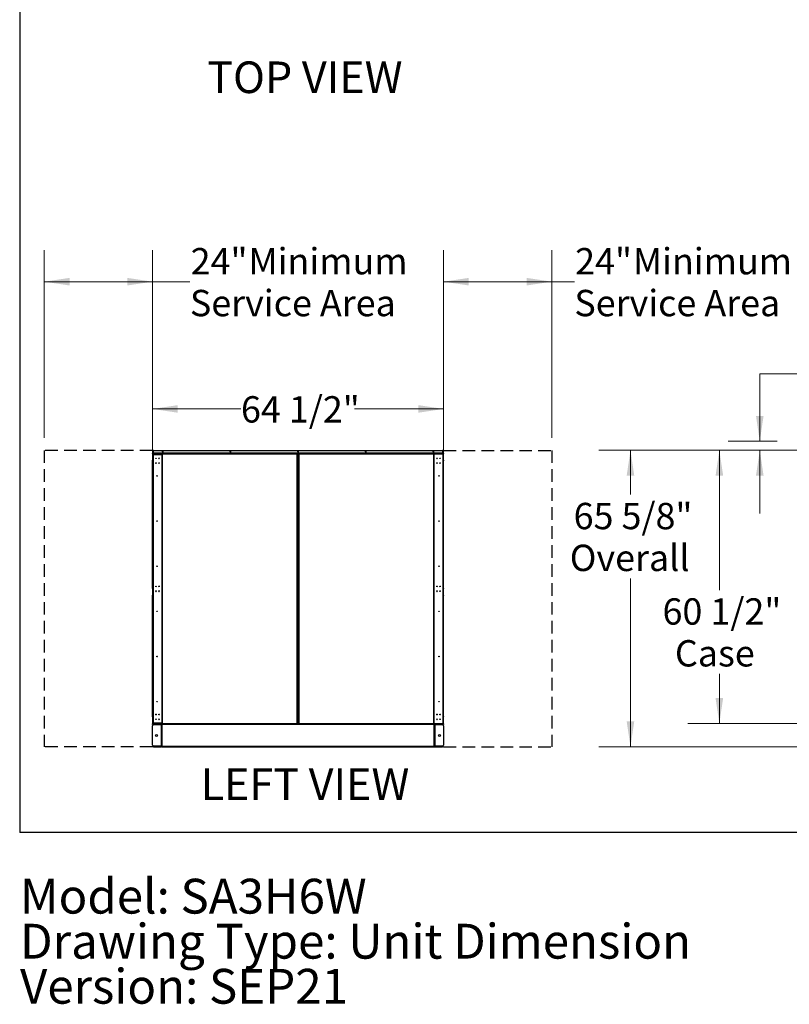
# Model space of a CAD drawing. Units: inches. Extents: x 19 to 593, y 21 to 458.
# Drawn here: x 19 to 190, y 21 to 239 of the extents above; entities that cross this region are included whole.
import ezdxf

# ---------------------------------------------------------------- set-up
doc = ezdxf.new("R2010")
doc.units = ezdxf.units.IN
doc.header["$LTSCALE"] = 56
doc.header["$MEASUREMENT"] = 0
doc.linetypes.add('HIDDEN', pattern=[0.075, 0.05, -0.025])
doc.layers.add('DRAWING_FORMAT_LINES', color=7, linetype='Continuous', lineweight=25)
for name, color, linetype in [('FORMAT', 7, 'Continuous'), ('SERVICE_AREA_LINE', 7, 'HIDDEN'), ('TEXT', 7, 'Continuous')]:
    doc.layers.add(name, color=color, linetype=linetype)
doc.styles.add('SLDTEXTSTYLE0', font='GOTHIC.TTF', dxfattribs={"width": 0.913})
doc.dimstyles.new('SLDDIMSTYLE0', dxfattribs={"dimtxt": 5.833333, "dimasz": 5.6, "dimexe": 0, "dimexo": 0.0625, "dimgap": 1.458333, "dimtad": 0, "dimtih": 1, "dimtoh": 1, "dimrnd": 1e-09, "dimzin": 12, "dimdsep": 46, "dimlunit": 5, "dimtxsty": 'SLDTEXTSTYLE0', "dimsah": 1, "dimcen": 0.09, "dimadec": 0, "dimazin": 3, "dimtfac": 1, "dimtdec": 3, "dimtofl": 0, "dimtmove": 0, "dimatfit": 3, "dimfxl": 1, "dimfrac": 2, "dimtolj": 1, "dimtzin": 12, "dimarcsym": 0})
doc.dimstyles.new('SLDDIMSTYLE1', dxfattribs={"dimtxt": 5.833333, "dimasz": 5.6, "dimexe": 0, "dimexo": 0.0625, "dimgap": 1.458333, "dimtad": 0, "dimtih": 1, "dimtoh": 1, "dimdec": 6, "dimrnd": 1e-09, "dimzin": 12, "dimdsep": 46, "dimlunit": 5, "dimtxsty": 'SLDTEXTSTYLE0', "dimsah": 1, "dimcen": 0.09, "dimadec": 0, "dimazin": 3, "dimtfac": 1, "dimtdec": 3, "dimtofl": 0, "dimtmove": 0, "dimatfit": 3, "dimfxl": 1, "dimfrac": 2, "dimtolj": 1, "dimtzin": 12, "dimarcsym": 0})
doc.dimstyles.new('SLDDIMSTYLE2', dxfattribs={"dimtxt": 5.833333, "dimasz": 5.6, "dimexe": 0, "dimexo": 0.0625, "dimgap": 1.458333, "dimtad": 0, "dimtih": 1, "dimtoh": 1, "dimrnd": 1e-09, "dimzin": 12, "dimdsep": 46, "dimlunit": 5, "dimtxsty": 'SLDTEXTSTYLE0', "dimsah": 1, "dimcen": 0.09, "dimadec": 0, "dimazin": 3, "dimtfac": 1, "dimtdec": 3, "dimtmove": 0, "dimatfit": 0, "dimfxl": 1, "dimfrac": 2, "dimtolj": 1, "dimtzin": 12, "dimarcsym": 0})

# ---------------------------------------------------------------- blocks, each defined once
blk = doc.blocks.new('SW_NOTE_1')
at = {"layer": 'TEXT', "color": 0, "char_height": 7.7165, "attachment_point": 1, "style": 'SLDTEXTSTYLE0'}
for s, insert in [('Model: SA3H6W', (0, 9.86)), ('Drawing Type: Unit Dimension', (0, -0.12)), ('Version: SEP21', (0, -10.1))]:
    blk.add_mtext(s, dxfattribs=dict(at, insert=insert))
blk = doc.blocks.new('_D')
at = {"color": 7, "linetype": 'Continuous', "lineweight": 18}
for p, q in [((112.98, 146.84), (112.98, 188.4)), ((136.98, 146.84), (136.98, 188.4)), ((112.98, 181.4), (136.98, 181.4)), ((136.98, 181.4), (141.97, 181.4))]:
    blk.add_line(p, q, dxfattribs=at)
for points in [[(112.98, 181.4), (118.58, 180.56), (118.58, 182.24)], [(136.98, 181.4), (131.38, 182.24), (131.38, 180.56)]]:
    blk.add_solid(points, dxfattribs=at)
at = {"color": 7, "linetype": 'Continuous', "lineweight": 18, "attachment_point": 1, "style": 'SLDTEXTSTYLE0'}
for s, insert, char_height in [('24"', (142.14, 188.85), 5.833), (' Minimum', (153.17, 188.85), 5.833), ('Service Area', (141.97, 179.58), 5.8333)]:
    blk.add_mtext(s, dxfattribs=dict(at, insert=insert, char_height=char_height))
blk = doc.blocks.new('_D_1')
at = {"color": 7, "linetype": 'Continuous', "lineweight": 18}
for p, q in [((24.48, 146.84), (24.48, 188.4)), ((48.48, 146.84), (48.48, 188.4)), ((24.48, 181.4), (48.48, 181.4)), ((48.48, 181.4), (56.76, 181.4))]:
    blk.add_line(p, q, dxfattribs=at)
for points in [[(24.48, 181.4), (30.08, 180.56), (30.08, 182.24)], [(48.48, 181.4), (42.88, 182.24), (42.88, 180.56)]]:
    blk.add_solid(points, dxfattribs=at)
at = {"color": 7, "linetype": 'Continuous', "lineweight": 18, "attachment_point": 1, "style": 'SLDTEXTSTYLE0'}
for s, insert, char_height in [('24"', (56.93, 188.85), 5.833), (' Minimum', (67.96, 188.85), 5.833), ('Service Area', (56.76, 179.58), 5.8333)]:
    blk.add_mtext(s, dxfattribs=dict(at, insert=insert, char_height=char_height))
blk = doc.blocks.new('_D_2')
at = {"color": 7, "linetype": 'Continuous', "lineweight": 18}
for p, q in [((48.48, 85.83), (48.48, 160.21)), ((112.98, 85.83), (112.98, 160.21)), ((48.48, 153.21), (68.08, 153.21)), ((112.98, 153.21), (93.28, 153.21))]:
    blk.add_line(p, q, dxfattribs=at)
for points in [[(48.48, 153.21), (54.08, 152.37), (54.08, 154.05)], [(112.98, 153.21), (107.38, 154.05), (107.38, 152.37)]]:
    blk.add_solid(points, dxfattribs=at)
at = {"color": 7, "linetype": 'Continuous', "lineweight": 18, "insert": (68.08, 156.03), "char_height": 5.833, "attachment_point": 1, "style": 'SLDTEXTSTYLE0'}
blk.add_mtext('64 1/2"', dxfattribs=at)
blk = doc.blocks.new('_D_4')
at = {"color": 7, "linetype": 'Continuous', "lineweight": 18}
for p, q in [((194.27, 160.98), (183.07, 160.98)), ((183.07, 160.98), (183.07, 146.05)), ((186.89, 146.05), (176.07, 146.05)), ((186.89, 144.04), (176.07, 144.04)), ((183.07, 144.04), (183.07, 130.04))]:
    blk.add_line(p, q, dxfattribs=at)
for points in [[(183.07, 146.05), (183.91, 151.65), (182.23, 151.65)], [(183.07, 144.04), (182.23, 138.44), (183.91, 138.44)]]:
    blk.add_solid(points, dxfattribs=at)
at = {"color": 7, "linetype": 'Continuous', "lineweight": 18, "attachment_point": 1, "style": 'SLDTEXTSTYLE0'}
for s, insert, char_height in [('2"', (194.27, 168.43), 5.833), (' Minimum', (200.99, 168.43), 5.833), ('Installation Area', (194.27, 159.16), 5.8333)]:
    blk.add_mtext(s, dxfattribs=dict(at, insert=insert, char_height=char_height))
blk = doc.blocks.new('_D_5')
at = {"color": 7, "linetype": 'Continuous', "lineweight": 18}
for p, q in [((284.58, 144.04), (147.41, 144.04)), ((154.41, 144.04), (154.41, 134.22)), ((154.41, 78.38), (154.41, 115.68)), ((284.58, 78.38), (147.41, 78.38))]:
    blk.add_line(p, q, dxfattribs=at)
for points in [[(154.41, 144.04), (153.57, 138.44), (155.25, 138.44)], [(154.41, 78.38), (155.25, 83.98), (153.57, 83.98)]]:
    blk.add_solid(points, dxfattribs=at)
at = {"color": 7, "linetype": 'Continuous', "lineweight": 18, "char_height": 5.833, "attachment_point": 1, "style": 'SLDTEXTSTYLE0'}
for s, insert in [('65 5/8"', (141.81, 132.4)), ('Overall', (140.96, 123.13))]:
    blk.add_mtext(s, dxfattribs=dict(at, insert=insert))
blk = doc.blocks.new('_D_6')
at = {"color": 7, "linetype": 'Continuous', "lineweight": 18}
for p, q in [((252.17, 144.04), (167.11, 144.04)), ((174.11, 144.04), (174.11, 113.08)), ((174.11, 83.54), (174.11, 94.54)), ((237.08, 83.54), (167.11, 83.54))]:
    blk.add_line(p, q, dxfattribs=at)
for points in [[(174.11, 144.04), (173.27, 138.44), (174.95, 138.44)], [(174.11, 83.54), (174.95, 89.14), (173.27, 89.14)]]:
    blk.add_solid(points, dxfattribs=at)
at = {"color": 7, "linetype": 'Continuous', "lineweight": 18, "char_height": 5.833, "attachment_point": 1, "style": 'SLDTEXTSTYLE0'}
for s, insert in [('60 1/2"', (161.51, 111.26)), ('Case', (164.26, 101.99))]:
    blk.add_mtext(s, dxfattribs=dict(at, insert=insert))

msp = doc.modelspace()

# ---------------------------------------------------------------- linework, layer by layer
at = {"color": 7, "linetype": 'Continuous', "lineweight": 25}
for p, q in [((48.5433796, 144.0363454), (48.6073796, 144.0363454)), ((48.5433796, 143.9738454), (48.5433796, 144.0363454)), ((48.5433796, 143.9738454), (48.5433796, 143.3823454)), ((48.6073796, 143.9738454), (48.5433796, 143.9738454)), ((48.6073796, 144.0363454), (48.6073796, 143.9738454)), ((48.6073796, 143.9738454), (48.6073796, 143.3823454)), ((48.6352185, 143.3823454), (48.6352185, 143.9738454)), ((48.6977185, 144.0363454), (112.7610408, 144.0363454)), ((112.8235408, 143.9738454), (112.8235408, 143.3823454)), ((112.8513796, 144.0363454), (112.9153796, 144.0363454)), ((112.8513796, 143.9738454), (112.8513796, 144.0363454)), ((112.9153796, 143.9738454), (112.8513796, 143.9738454)), ((112.8513796, 143.3823454), (112.8513796, 143.9738454)), ((112.9153796, 144.0363454), (112.9153796, 143.9738454)), ((112.9153796, 143.3823454), (112.9153796, 143.9738454)), ((48.4793796, 143.3342939), (48.5433796, 143.3342939)), ((48.4793796, 143.2717939), (48.4793796, 143.3342939)), ((48.5433796, 143.2717939), (48.4793796, 143.2717939)), ((48.4793796, 143.2717939), (48.4793796, 141.8499189)), ((48.4793796, 141.8499189), (48.5433796, 141.8499189)), ((48.4793796, 141.7874189), (48.4793796, 141.8499189)), ((48.4793796, 141.7874189), (48.5433796, 141.7874189)), ((48.4793796, 141.7249189), (48.4793796, 141.7874189)), ((48.6073796, 143.3823454), (48.5433796, 143.3823454)), ((48.5433796, 143.3342939), (48.5433796, 143.2717939)), ((48.5433796, 143.1107454), (48.5433796, 143.2717939)), ((48.5433796, 143.1899939), (48.6393796, 143.1899939)), ((48.5433796, 141.78596), (48.5433796, 143.1107454)), ((48.5433796, 143.1107454), (48.6393796, 143.1107454)), ((48.5433796, 141.78596), (48.5433796, 141.7249189)), ((112.8235408, 143.3823454), (48.6352185, 143.3823454)), ((48.6393796, 143.2863454), (48.6393796, 143.2223454)), ((48.6393796, 143.2863454), (112.8193796, 143.2863454)), ((50.5433796, 143.2223454), (48.6393796, 143.2223454)), ((48.6393796, 143.2223454), (48.6393796, 143.2067454)), ((48.6393796, 143.2067454), (50.5433796, 143.2067454)), ((48.6393796, 143.1107454), (48.6393796, 143.2067454)), ((48.6393796, 143.1107454), (48.6393796, 83.6182424)), ((48.6393796, 143.1107454), (50.5433796, 143.1107454)), ((50.5433796, 143.2863454), (50.5433796, 143.2223454)), ((50.5433796, 143.2067454), (50.5433796, 143.2223454)), ((50.5433796, 143.2067454), (50.5433796, 143.1107454)), ((50.5437726, 143.1903424), (50.5433796, 143.1903424)), ((50.5433796, 143.1107454), (50.5433796, 83.6182424)), ((50.5437726, 143.1903424), (50.5437726, 83.5386424)), ((50.5437726, 143.1903424), (50.6397726, 143.1903424)), ((50.6073796, 143.1903424), (50.6073796, 143.2566424)), ((50.6073796, 143.2566424), (50.6393796, 143.2566424)), ((50.6393796, 143.2223424), (50.6393796, 143.2863424)), ((50.6393796, 143.2863424), (50.6397726, 143.2863424)), ((50.6397726, 143.2223424), (50.6393796, 143.2223424)), ((50.6397726, 143.1903424), (50.6397726, 143.2863424)), ((80.5608726, 143.2863424), (50.6397726, 143.2863424)), ((80.5608726, 143.1903424), (50.6397726, 143.1903424)), ((50.6397726, 143.1903424), (50.6397726, 83.5386424)), ((65.2857405, 143.2863454), (65.2857405, 143.2863424)), ((80.5608726, 143.2863424), (80.5608726, 143.1903424)), ((80.5608726, 83.5386424), (80.5608726, 143.1903424)), ((80.5608726, 143.1903424), (80.6568726, 143.1903424)), ((80.6568726, 143.1903424), (80.6568726, 83.5386424)), ((80.6568726, 143.1613924), (80.7898726, 143.1613924)), ((80.7233552, 143.1613924), (80.7233552, 143.2863454)), ((80.7898726, 83.5386424), (80.7898726, 143.1903424)), ((80.7898726, 143.1903424), (80.8858726, 143.1903424)), ((80.8858726, 143.1903424), (80.8858726, 143.2863424)), ((80.8858726, 143.2863424), (110.8069726, 143.2863424)), ((110.8069726, 143.1903424), (80.8858726, 143.1903424)), ((80.8858726, 143.1903424), (80.8858726, 83.5386424)), ((96.1730188, 143.2863424), (96.1730188, 143.2863454)), ((110.8069726, 143.2863424), (110.8193796, 143.2863424)), ((110.8069726, 143.2863424), (110.8069726, 143.1903424)), ((110.8069726, 143.1903424), (110.9029726, 143.1903424)), ((110.8069726, 83.5386424), (110.8069726, 143.1903424)), ((110.8193796, 143.2863424), (110.8193796, 143.1903424)), ((110.8513796, 143.2566424), (110.8193796, 143.2566424)), ((110.8513796, 143.1903424), (110.8513796, 143.2566424)), ((110.9029726, 83.5386424), (110.9029726, 143.1903424)), ((110.9153796, 143.1903424), (110.9029726, 143.1903424)), ((110.9153796, 143.1903454), (110.9153796, 143.2863454)), ((110.9153796, 83.5386424), (110.9153796, 143.1903454)), ((112.8193796, 143.1903454), (110.9153796, 143.1903454)), ((112.8193796, 143.2863454), (112.8193796, 143.1903454)), ((112.8193796, 143.1903454), (112.8193796, 143.1107454)), ((112.8193796, 143.1899939), (112.9153796, 143.1899939)), ((112.8193796, 143.1107454), (112.8193796, 83.6182424)), ((112.8193796, 143.1107454), (112.9153796, 143.1107454)), ((112.8513796, 143.3823454), (112.9153796, 143.3823454)), ((112.9153796, 143.3342939), (112.9793796, 143.3342939)), ((112.9153796, 143.2717939), (112.9153796, 143.3342939)), ((112.9793796, 143.2717939), (112.9153796, 143.2717939)), ((112.9153796, 143.2717939), (112.9153796, 143.1107454)), ((112.9153796, 143.1107454), (112.9153796, 141.78596)), ((112.9153796, 141.8499189), (112.9793796, 141.8499189)), ((112.9153796, 141.7874189), (112.9793796, 141.7874189)), ((112.9153796, 141.7249189), (112.9153796, 141.78596)), ((112.9793796, 143.3342939), (112.9793796, 143.2717939)), ((112.9793796, 141.8499189), (112.9793796, 143.2717939)), ((112.9793796, 141.8499189), (112.9793796, 141.7874189)), ((112.9793796, 141.7874189), (112.9793796, 141.7249189)), ((48.5433796, 141.7249189), (48.4793796, 141.7249189)), ((48.4793796, 113.5218689), (48.4793796, 141.7249189)), ((48.5433796, 113.5218689), (48.5433796, 141.7249189)), ((112.9153796, 113.5218689), (112.9153796, 141.7249189)), ((112.9793796, 141.7249189), (112.9153796, 141.7249189)), ((112.9793796, 113.5218689), (112.9793796, 141.7249189)), ((80.7898726, 123.3488924), (80.6568726, 123.3488924)), ((80.6568726, 123.2863924), (80.7898726, 123.2863924)), ((80.7233552, 123.2863924), (80.7233552, 123.3488924)), ((48.4793796, 113.4593689), (48.4793796, 113.5218689)), ((48.4793796, 113.5218689), (48.5433796, 113.5218689)), ((48.5433796, 113.4593689), (48.4793796, 113.4593689)), ((48.4793796, 113.3968689), (48.4793796, 113.4593689)), ((48.5433796, 113.5218689), (48.5433796, 113.4608278)), ((48.5433796, 83.6182424), (48.5433796, 113.4608278)), ((112.9153796, 113.4608278), (112.9153796, 113.5218689)), ((112.9153796, 113.5218689), (112.9793796, 113.5218689)), ((112.9153796, 113.4608278), (112.9153796, 83.6182424)), ((112.9793796, 113.4593689), (112.9153796, 113.4593689)), ((112.9793796, 113.5218689), (112.9793796, 113.4593689)), ((112.9793796, 113.4593689), (112.9793796, 113.3968689)), ((48.5433796, 113.3968689), (48.4793796, 113.3968689)), ((48.4793796, 113.3968689), (48.4793796, 111.9749939)), ((48.4793796, 111.9749939), (48.5433796, 111.9749939)), ((48.4793796, 111.9124939), (48.4793796, 111.9749939)), ((48.4793796, 85.1000674), (48.4793796, 111.9124939)), ((48.5433796, 111.9124939), (48.4793796, 111.9124939)), ((112.9793796, 113.3968689), (112.9153796, 113.3968689)), ((112.9153796, 111.9749939), (112.9793796, 111.9749939)), ((112.9793796, 111.9124939), (112.9153796, 111.9124939)), ((112.9793796, 111.9749939), (112.9793796, 113.3968689)), ((112.9793796, 111.9749939), (112.9793796, 111.9124939)), ((112.9793796, 85.1000674), (112.9793796, 111.9124939)), ((80.7898726, 103.4738924), (80.6568726, 103.4738924)), ((80.6568726, 103.4113924), (80.7898726, 103.4113924)), ((80.7233552, 103.4113924), (80.7233552, 103.4738924)), ((48.4793796, 85.0375674), (48.4793796, 85.1000674)), ((48.4793796, 85.1000674), (48.5433796, 85.1000674)), ((112.9153796, 85.1000674), (112.9793796, 85.1000674)), ((112.9793796, 85.1000674), (112.9793796, 85.0375674)), ((48.5433796, 85.0375674), (48.4793796, 85.0375674)), ((48.4793796, 84.9750674), (48.4793796, 85.0375674)), ((48.5433796, 84.9750674), (48.4793796, 84.9750674)), ((48.4793796, 84.9750674), (48.4793796, 83.5531924)), ((48.4793796, 83.5531924), (48.5433796, 83.5531924)), ((48.4793796, 83.4906924), (48.4793796, 83.5531924)), ((48.5433796, 83.4906924), (48.4793796, 83.4906924)), ((48.4793796, 83.3786424), (48.4793796, 83.4426424)), ((48.4793796, 83.4426424), (48.7293796, 83.4426424)), ((48.7293796, 83.3786424), (48.4793796, 83.3786424)), ((48.4793796, 83.3146424), (48.4793796, 83.3786424)), ((48.7293796, 83.3146424), (48.4793796, 83.3146424)), ((48.4793796, 78.7246424), (48.4793796, 83.0326424)), ((48.5433796, 83.5389939), (48.5433796, 83.6182424)), ((48.6393796, 83.6182424), (48.5433796, 83.6182424)), ((48.5433796, 83.5389939), (48.5433796, 83.4906924)), ((48.6393796, 83.5389939), (48.5433796, 83.5389939)), ((50.5433796, 83.6182424), (48.6393796, 83.6182424)), ((48.6393796, 83.5222424), (48.6393796, 83.6182424)), ((48.6393796, 83.5222424), (50.5433796, 83.5222424)), ((48.6393796, 83.5222424), (48.6393796, 83.5066424)), ((48.6393796, 83.4426424), (48.6393796, 83.5066424)), ((48.6393796, 83.5066424), (50.5433796, 83.5066424)), ((48.7293796, 83.4426424), (48.7293796, 83.3786424)), ((48.7293796, 83.4426424), (112.7293796, 83.4426424)), ((48.7293796, 83.3786424), (112.7293796, 83.3786424)), ((48.7293796, 83.3786424), (48.7293796, 83.3146424)), ((50.3833796, 83.3786424), (48.7293796, 83.3786424)), ((50.3833796, 83.3146424), (48.7293796, 83.3146424)), ((48.7293796, 83.2826424), (50.3833796, 83.2826424)), ((50.3833796, 83.3146424), (50.3833796, 83.3786424)), ((50.3833796, 83.2826424), (50.3833796, 78.4746424)), ((50.3833796, 83.2826424), (50.4793796, 83.2826424)), ((50.4793796, 83.3786424), (50.4793796, 83.2826424)), ((50.4793796, 83.2826424), (50.4793796, 78.4746424)), ((50.5753796, 83.2826424), (50.4793796, 83.2826424)), ((50.5433796, 83.6182424), (50.5433796, 83.5222424)), ((50.5433796, 83.5386424), (50.5437726, 83.5386424)), ((50.5433796, 83.5066424), (50.5433796, 83.5222424)), ((50.5433796, 83.4426424), (50.5433796, 83.5066424)), ((50.5433796, 83.2826424), (50.5433796, 83.3786424)), ((50.6397726, 83.5386424), (50.5437726, 83.5386424)), ((50.5753796, 83.2826424), (50.5753796, 83.3786424)), ((110.8833796, 83.2826424), (50.5753796, 83.2826424)), ((50.5753796, 83.2826424), (50.5753796, 78.4746424)), ((50.6073796, 83.5066424), (50.6073796, 83.5386424)), ((50.6393796, 83.5066424), (50.6073796, 83.5066424)), ((50.6393796, 83.4426424), (50.6393796, 83.5066424)), ((50.6393796, 83.5066424), (50.6397726, 83.5066424)), ((50.6397726, 83.5386424), (80.5608726, 83.5386424)), ((50.6397726, 83.4426424), (50.6397726, 83.5386424)), ((80.5608726, 83.5386424), (80.5608726, 83.4426424)), ((80.6568726, 83.5386424), (80.5608726, 83.5386424)), ((80.7898726, 83.5988924), (80.6568726, 83.5988924)), ((80.7293796, 83.4426424), (80.7293796, 83.5988924)), ((80.8858726, 83.5386424), (80.7898726, 83.5386424)), ((80.8858726, 83.4426424), (80.8858726, 83.5386424)), ((80.8858726, 83.5386424), (110.8069726, 83.5386424)), ((110.8069726, 83.5386424), (110.8069726, 83.4426424)), ((110.9029726, 83.5386424), (110.8069726, 83.5386424)), ((110.8193796, 83.5386424), (110.8193796, 83.4426424)), ((110.8193796, 83.5066424), (110.8513796, 83.5066424)), ((110.8513796, 83.5066424), (110.8513796, 83.5386424)), ((110.8833796, 83.3786424), (110.8833796, 83.2826424)), ((110.8833796, 78.4746424), (110.8833796, 83.2826424)), ((110.9793796, 83.2826424), (110.8833796, 83.2826424)), ((110.9029726, 83.5386424), (110.9153796, 83.5386424)), ((110.9153796, 83.5386424), (112.8193796, 83.5386424)), ((110.9153796, 83.4426424), (110.9153796, 83.5386424)), ((110.9153796, 83.3786424), (110.9153796, 83.2826424)), ((110.9793796, 83.2826424), (110.9793796, 83.3786424)), ((110.9793796, 83.2826424), (111.0753796, 83.2826424)), ((110.9793796, 78.4746424), (110.9793796, 83.2826424)), ((111.0753796, 83.3146424), (111.0753796, 83.3786424)), ((112.7293796, 83.3786424), (111.0753796, 83.3786424)), ((112.7293796, 83.3146424), (111.0753796, 83.3146424)), ((111.0753796, 83.2826424), (111.0753796, 78.4746424)), ((111.0753796, 83.2826424), (112.7293796, 83.2826424)), ((112.7293796, 83.3786424), (112.7293796, 83.4426424)), ((112.7293796, 83.4426424), (112.9793796, 83.4426424)), ((112.9793796, 83.3786424), (112.7293796, 83.3786424)), ((112.7293796, 83.3146424), (112.7293796, 83.3786424)), ((112.9793796, 83.3146424), (112.7293796, 83.3146424)), ((112.8193796, 83.5386424), (112.8193796, 83.6182424)), ((112.9153796, 83.6182424), (112.8193796, 83.6182424)), ((112.9153796, 83.5389939), (112.8193796, 83.5389939)), ((112.8193796, 83.5386424), (112.8193796, 83.4426424)), ((112.9793796, 85.0375674), (112.9153796, 85.0375674)), ((112.9793796, 84.9750674), (112.9153796, 84.9750674)), ((112.9153796, 83.6182424), (112.9153796, 83.5389939)), ((112.9153796, 83.5531924), (112.9793796, 83.5531924)), ((112.9153796, 83.4906924), (112.9153796, 83.5389939)), ((112.9793796, 83.4906924), (112.9153796, 83.4906924)), ((112.9793796, 85.0375674), (112.9793796, 84.9750674)), ((112.9793796, 83.5531924), (112.9793796, 84.9750674)), ((112.9793796, 83.5531924), (112.9793796, 83.4906924)), ((112.9793796, 83.4426424), (112.9793796, 83.3786424)), ((112.9793796, 83.3786424), (112.9793796, 83.3146424)), ((112.9793796, 83.0326424), (112.9793796, 78.7246424)), ((48.4793796, 78.3786424), (48.4793796, 78.4426424)), ((48.4793796, 78.4426424), (48.7293796, 78.4426424)), ((48.7293796, 78.3786424), (48.4793796, 78.3786424)), ((50.3833796, 78.4746424), (48.7293796, 78.4746424)), ((48.7293796, 78.4426424), (48.7293796, 78.3786424)), ((48.7293796, 78.4426424), (50.3833796, 78.4426424)), ((48.7293796, 78.3786424), (50.3833796, 78.3786424)), ((50.4793796, 78.4746424), (50.3833796, 78.4746424)), ((50.3833796, 78.4426424), (50.3833796, 78.3786424)), ((50.4793796, 78.4746424), (50.5753796, 78.4746424)), ((50.4793796, 78.4746424), (50.4793796, 78.3786424)), ((50.5433796, 78.3786424), (50.4793796, 78.3786424)), ((50.5433796, 78.3786424), (50.5433796, 78.4746424)), ((50.5753796, 78.4746424), (110.8833796, 78.4746424)), ((50.5753796, 78.3786424), (50.5753796, 78.4746424)), ((50.5753796, 78.3786424), (110.8833796, 78.3786424)), ((110.8833796, 78.4746424), (110.9793796, 78.4746424)), ((110.8833796, 78.4746424), (110.8833796, 78.3786424)), ((110.9153796, 78.4746424), (110.9153796, 78.3786424)), ((110.9153796, 78.3786424), (110.9793796, 78.3786424)), ((111.0753796, 78.4746424), (110.9793796, 78.4746424)), ((110.9793796, 78.3786424), (110.9793796, 78.4746424)), ((112.7293796, 78.4746424), (111.0753796, 78.4746424)), ((111.0753796, 78.4426424), (112.7293796, 78.4426424)), ((111.0753796, 78.4426424), (111.0753796, 78.3786424)), ((111.0753796, 78.3786424), (112.7293796, 78.3786424)), ((112.7293796, 78.3786424), (112.7293796, 78.4426424)), ((112.7293796, 78.4426424), (112.9793796, 78.4426424)), ((112.9793796, 78.3786424), (112.7293796, 78.3786424)), ((112.9793796, 78.4426424), (112.9793796, 78.3786424))]:
    msp.add_line(p, q, dxfattribs=at)
at = {"color": 8, "linetype": 'Continuous', "lineweight": 25}
for p, q in [((65.3040463, 143.2863454), (65.3040463, 143.2863424)), ((79.6892145, 143.2863424), (79.6892145, 143.2863454)), ((79.7776029, 143.2863454), (79.7776029, 143.2863424)), ((80.1958565, 143.2863424), (80.1958565, 143.2863454)), ((81.2629028, 143.2863424), (81.2629028, 143.2863454)), ((81.6811564, 143.2863424), (81.6811564, 143.2863454)), ((81.7695448, 143.2863454), (81.7695448, 143.2863424)), ((96.154713, 143.2863424), (96.154713, 143.2863454))]:
    msp.add_line(p, q, dxfattribs=at)
at = {"color": 7, "linetype": 'Continuous', "lineweight": 25, "flags": 128}
for points in [[(49.1872862, 141.2319677), (49.1850825, 141.215318), (49.1852321, 141.2109456)], [(49.1872862, 113.9038165), (49.1850825, 113.8871668), (49.1852321, 113.8827944)]]:
    msp.add_lwpolyline(points, dxfattribs=at)
at = {"color": 7, "linetype": 'Continuous', "lineweight": 25}
for centre, radius in [((49.2486896, 142.2606683), 0.064), ((49.9340697, 142.2606683), 0.064), ((49.9344627, 142.2606668), 0.064), ((50.7293796, 143.7238454), 0.064), ((65.7293796, 143.7238454), 0.064), ((80.7293796, 143.7238454), 0.064), ((95.7293796, 143.7238454), 0.064), ((110.7293796, 143.7238454), 0.064), ((111.5246896, 142.2606683), 0.064), ((112.2100697, 142.2606683), 0.064), ((49.2486896, 141.2153195), 0.064), ((49.9340697, 141.2153195), 0.064), ((49.9344627, 141.215318), 0.064), ((111.5246896, 141.2153195), 0.064), ((112.2100697, 141.2153195), 0.064), ((49.4873796, 138.3644939), 0.064), ((111.9713796, 138.3644939), 0.064), ((49.4873796, 128.3644939), 0.064), ((111.9713796, 128.3644939), 0.064), ((49.4873796, 118.3644939), 0.064), ((111.9713796, 118.3644939), 0.064), ((49.2486896, 113.8871683), 0.064), ((49.9340697, 113.8871683), 0.064), ((111.5246896, 113.8871683), 0.064), ((112.2100697, 113.8871683), 0.064), ((49.2486896, 112.8418195), 0.064), ((49.9340697, 112.8418195), 0.064), ((111.5246896, 112.8418195), 0.064), ((112.2100697, 112.8418195), 0.064), ((49.4873796, 108.3644939), 0.064), ((111.9713796, 108.3644939), 0.064), ((49.4873796, 98.3644939), 0.064), ((111.9713796, 98.3644939), 0.064), ((49.4873796, 88.3644939), 0.064), ((111.9713796, 88.3644939), 0.064), ((49.2486896, 85.5136683), 0.064), ((49.9340697, 85.5136683), 0.064), ((111.5246896, 85.5136683), 0.064), ((112.2100697, 85.5136683), 0.064), ((49.2486896, 84.4683195), 0.064), ((49.9340697, 84.4683195), 0.064), ((111.5246896, 84.4683195), 0.064), ((112.2100697, 84.4683195), 0.064), ((49.3793796, 80.8786424), 0.2055), ((112.0793796, 80.8786424), 0.2055)]:
    msp.add_circle(centre, radius, dxfattribs=at)
for centre, radius, start, end in [((48.6977185, 143.9738454), 0.0625, 90, 180), ((112.7610408, 143.9738454), 0.0625, 0, 90), ((48.6393796, 143.1899939), 0.096, 90, 179.999999998), ((48.6393796, 143.1899939), 0.032, 90, 180), ((49.2490825, 142.2606668), 0.064, 89.930256254, 269.63229113), ((49.9464768, 142.2606668), 0.064, 95.552877563, 264.433262058), ((111.5122825, 142.2606668), 0.064, 276.481066382, 84.825322961), ((112.1976627, 142.2606668), 0.064, 274.493370278, 84.825322961), ((112.8193796, 143.1899939), 0.096, 359.999999999, 90), ((112.8193796, 143.1899939), 0.032, 0.000000014, 90), ((49.2610966, 141.215318), 0.064, 95.554203821, 264.431939001), ((111.5122825, 141.215318), 0.064, 275.569334052, 84.444519983), ((112.1976627, 141.215318), 0.064, 276.481066383, 84.825322961), ((49.9464768, 113.8871668), 0.064, 95.556856479, 264.429294088), ((111.5122825, 113.8871668), 0.064, 274.493370278, 84.82532296), ((112.1976627, 113.8871668), 0.064, 275.569329967, 84.444524074), ((49.2490825, 112.841818), 0.064, 89.967692263, 269.594956807), ((49.2610966, 112.841818), 0.064, 95.554802386, 264.43134128), ((49.9344627, 112.841818), 0.064, 89.998456081, 269.56429781), ((111.5122825, 112.841818), 0.064, 275.569329056, 84.444524989), ((112.1976627, 112.841818), 0.064, 276.481066383, 84.82532296), ((49.2610966, 85.5136668), 0.064, 95.555475365, 264.430670587), ((111.5122825, 85.5136668), 0.064, 274.493370278, 84.825322961), ((112.1976627, 85.5136668), 0.064, 276.481066383, 84.825322961), ((48.7293796, 83.0326424), 0.25, 90, 180), ((48.6393796, 83.5389939), 0.096, 179.999999999, 270), ((48.6393796, 83.5389939), 0.032, 179.999999985, 270), ((49.2490825, 84.468318), 0.064, 89.9618022, 269.600836359), ((49.9464768, 84.468318), 0.064, 95.5559959, 264.430152889), ((50.3833796, 83.2826424), 0.096, 0, 90), ((50.3833796, 83.2826424), 0.032, 0, 90), ((111.0753796, 83.2826424), 0.096, 90, 180), ((111.0753796, 83.2826424), 0.032, 90, 180), ((111.5122825, 84.468318), 0.064, 276.481066383, 84.444524147), ((112.1976627, 84.468318), 0.064, 274.493370279, 84.825322961), ((112.7293796, 83.0326424), 0.25, 0, 90), ((112.8193796, 83.5389939), 0.032, 270, 0.000000001), ((112.8193796, 83.5389939), 0.096, 270, 359.999999998), ((48.7293796, 78.7246424), 0.25, 180, 270), ((112.7293796, 78.7246424), 0.25, 270, 0), ((50.3833796, 78.4746424), 0.096, 270, 0), ((50.3833796, 78.4746424), 0.032, 270, 0), ((111.0753796, 78.4746424), 0.096, 179.999999999, 270), ((111.0753796, 78.4746424), 0.032, 179.999999997, 270)]:
    msp.add_arc(centre, radius, start, end, dxfattribs=at)
for points in [[(48.5433796, 143.3823454), (48.5448227, 143.3697658), (48.5477087, 143.3446067), (48.5699087, 143.3128744), (48.601641, 143.2906745), (48.6268001, 143.2877884), (48.6393796, 143.2863454)], [(48.6073796, 143.3823454), (48.6078607, 143.3781522), (48.6088227, 143.3697658), (48.6162227, 143.3591884), (48.6268001, 143.3517884), (48.6351865, 143.3508264), (48.6393796, 143.3503454)], [(48.6393796, 143.2863454), (48.6390329, 143.2877884), (48.6383394, 143.2906745), (48.6372991, 143.3128744), (48.6362588, 143.3446067), (48.6355653, 143.3697658), (48.6352185, 143.3823454)], [(112.8235408, 143.3823454), (112.823194, 143.3697658), (112.8225005, 143.3446067), (112.8214602, 143.3128744), (112.8204199, 143.2906745), (112.8197264, 143.2877884), (112.8193796, 143.2863454)], [(112.8193796, 143.2863454), (112.8319592, 143.2877884), (112.8571183, 143.2906745), (112.8888506, 143.3128744), (112.9110506, 143.3446067), (112.9139366, 143.3697658), (112.9153796, 143.3823454)], [(112.8193796, 143.3503454), (112.8235728, 143.3508264), (112.8319592, 143.3517884), (112.8425366, 143.3591884), (112.8499366, 143.3697658), (112.8508986, 143.3781522), (112.8513796, 143.3823454)]]:
    msp.add_open_spline(points, degree=3, dxfattribs=at)
at = {"layer": 'DRAWING_FORMAT_LINES', "color": 8, "true_color": 0x808080}
for p in [(19.036646, 457.5575165), (593.036646, 59.375898)]:
    msp.add_line(p, (19.036646, 59.375898), dxfattribs=at)
at = {"layer": 'SERVICE_AREA_LINE'}
for p, q in [((48.4793796, 144.0363454), (24.4793796, 144.0363454)), ((24.4793796, 144.0363454), (24.4793796, 78.3786424)), ((112.9793796, 144.0363454), (136.9793796, 144.0363454)), ((136.9793796, 144.0363454), (136.9793796, 78.3786424)), ((48.4793796, 78.3786424), (24.4793796, 78.3786424)), ((112.9793796, 78.3786424), (136.9793796, 78.3786424))]:
    msp.add_line(p, q, dxfattribs=at)

# ---------------------------------------------------------------- block references
at = {"layer": 'TEXT', "color": 7}
msp.add_blockref('SW_NOTE_1', (19.1071611, 39.2712681), dxfattribs=at)

# ---------------------------------------------------------------- texts
at = {"layer": 'FORMAT', "char_height": 7, "attachment_point": 1, "style": 'SLDTEXTSTYLE0'}
for s, insert in [('TOP VIEW', (60.5947235, 230.1844553)), ('LEFT VIEW', (59.1569355, 73.5928656))]:
    msp.add_mtext(s, dxfattribs=dict(at, insert=insert))

# ---------------------------------------------------------------- dimensions: what is measured, and where the dimension line sits
at = {"color": 7, "linetype": 'Continuous', "lineweight": 18}
for base, p1, p2, picture, middle in [((24.4793796, 181.3987707), (48.4793796, 144.0363454), (24.4793796, 144.0363454), '_D_1', (80.6831576, 181.3987707)), ((136.9793796, 181.3987707), (112.9793796, 144.0363454), (136.9793796, 144.0363454), '_D', (165.8927655, 181.3987707))]:
    dim = msp.add_linear_dim(base=base, p1=p1, p2=p2, text='<> Minimum\\PService Area', dimstyle='SLDDIMSTYLE0', dxfattribs=at)
    dim.commit()
    dim.dimension.update_dxf_attribs({"geometry": picture, "text_midpoint": middle, "dimtype": 160})
for base, p1, p2, text, dimstyle, picture, middle in [((183.0726856, 146.0523593), (189.6885052, 144.0363454), (189.6885052, 146.0523593), '<> Minimum\\PInstallation Area', 'SLDDIMSTYLE2', '_D_4', (183.0726856, 160.9780669)), ((154.4129147, 78.3786424), (287.3769052, 144.0363454), (287.3769052, 78.3786424), '<>\\POverall', 'SLDDIMSTYLE1', '_D_5', (154.4129147, 124.9507243)), ((174.1124018221, 83.5389938934), (254.9684440629, 144.0363453934), (239.8802052132, 83.5389938934), '<>\\PCase', 'SLDDIMSTYLE1', '_D_6', (174.1124018221, 103.8072817822))]:
    dim = msp.add_linear_dim(base=base, p1=p1, p2=p2, angle=90, text=text, dimstyle=dimstyle, dxfattribs=at)
    dim.commit()
    dim.dimension.update_dxf_attribs({"geometry": picture, "text_midpoint": middle, "dimtype": 160})
dim = msp.add_linear_dim(base=(112.9793796, 153.2119762), p1=(48.4793796, 83.0326424), p2=(112.9793796, 83.0326424), dimstyle='SLDDIMSTYLE1', dxfattribs=at)
dim.commit()
dim.dimension.update_dxf_attribs({"geometry": '_D_2', "text_midpoint": (80.6831576, 153.2119762), "dimtype": 160})

doc.saveas('drawing.dxf')
